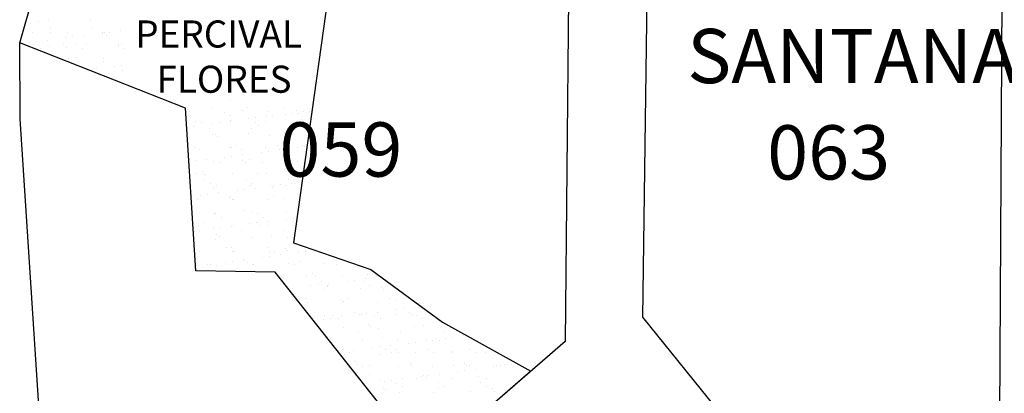
# Model space of a CAD drawing. Extents: x 183092 to 370957, y 1671495 to 3349112.
# Drawn here: x 185092 to 185274, y 1672414 to 1672483 of the extents above; entities that cross this region are included whole.
import ezdxf

# ---------------------------------------------------------------- set-up
doc = ezdxf.new("R2010")
doc.units = 0
doc.header["$MEASUREMENT"] = 0
doc.layers.get('0').update_dxf_attribs({"linetype": 'CONTINUOUS'})
doc.layers.add('P-AREA_VERDE', color=3, linetype='CONTINUOUS')
doc.layers.add('P-LIM_TRAC_VIARIO', color=1, linetype='CONTINUOUS')
doc.styles.add('SIMPLEX', font='simplex.shx')

msp = doc.modelspace()

# ---------------------------------------------------------------- linework, layer by layer
at = {"layer": 'P-AREA_VERDE'}
for p, q in [((185091.904, 1672478.827), (185095.066, 1672489.881)), ((185149.342, 1672490.398), (185142.555, 1672441.929)), ((185095.358, 1672482.741), (185095.358, 1672482.741)), ((185097.264, 1672483.064), (185097.264, 1672483.064)), ((185097.511, 1672481.692), (185097.511, 1672481.692)), ((185105.049, 1672482.942), (185105.049, 1672482.942)), ((185105.296, 1672481.707), (185105.296, 1672481.707)), ((185094.249, 1672480.75), (185094.249, 1672480.75)), ((185097.533, 1672480.748), (185097.533, 1672480.748)), ((185100.405, 1672479.762), (185100.405, 1672479.762)), ((185100.793, 1672480.834), (185100.793, 1672480.834)), ((185101.706, 1672479.934), (185101.706, 1672479.934)), ((185103.738, 1672480.201), (185103.738, 1672480.201)), ((185107.134, 1672480.648), (185107.134, 1672480.648)), ((185107.189, 1672480.803), (185107.189, 1672480.803)), ((185107.537, 1672480.662), (185107.537, 1672480.662)), ((185107.998, 1672480.24), (185107.998, 1672480.24)), ((185108.435, 1672480.819), (185108.435, 1672480.819)), ((185110.468, 1672481.087), (185110.468, 1672481.087)), ((185122.585, 1672466.784), (185091.904, 1672478.827)), ((185091.904, 1672478.827), (185091.904, 1672478.827)), ((185093.675, 1672478.876), (185093.675, 1672478.876)), ((185094.681, 1672478.522), (185094.681, 1672478.522)), ((185094.977, 1672479.048), (185094.977, 1672479.048)), ((185097.009, 1672479.315), (185097.009, 1672479.315)), ((185097.422, 1672478.246), (185097.422, 1672478.246)), ((185100.022, 1672478.468), (185100.022, 1672478.468)), ((185100.482, 1672478.045), (185100.482, 1672478.045)), ((185102.466, 1672478.536), (185102.466, 1672478.536)), ((185104.174, 1672478.49), (185104.174, 1672478.49)), ((185110.173, 1672478.247), (185110.173, 1672478.247)), ((185110.251, 1672478.55), (185110.251, 1672478.55)), ((185110.718, 1672478.573), (185110.718, 1672478.573)), ((185095.735, 1672477.85), (185095.735, 1672477.85)), ((185103.52, 1672477.864), (185103.52, 1672477.864)), ((185111.305, 1672477.878), (185111.305, 1672477.878)), ((185100.951, 1672476.017), (185100.951, 1672476.017)), ((185102.657, 1672476.052), (185102.657, 1672476.052)), ((185107.315, 1672475.446), (185107.315, 1672475.446)), ((185107.346, 1672475.986), (185107.346, 1672475.986)), ((185109.439, 1672474.479), (185109.439, 1672474.479)), ((185110.74, 1672474.65), (185110.74, 1672474.65)), ((185105.146, 1672473.772), (185105.146, 1672473.772)), ((185106.043, 1672474.032), (185106.043, 1672474.032)), ((185110.875, 1672473.756), (185110.875, 1672473.756)), ((185130.885, 1672468.348), (185130.885, 1672468.348)), ((185140.649, 1672466.975), (185140.649, 1672466.975)), ((185124.481, 1672436.733), (185122.585, 1672466.784)), ((185122.585, 1672466.784), (185122.585, 1672466.784)), ((185122.585, 1672466.784), (185122.585, 1672466.784)), ((185122.585, 1672466.784), (185122.585, 1672466.784)), ((185122.909, 1672466.576), (185122.909, 1672466.576)), ((185123.129, 1672465.372), (185123.129, 1672465.372)), ((185123.37, 1672466.154), (185123.37, 1672466.154)), ((185127.352, 1672466.648), (185127.352, 1672466.648)), ((185129.86, 1672466.058), (185129.86, 1672466.058)), ((185130.914, 1672465.386), (185130.914, 1672465.386)), ((185133.06, 1672466.355), (185133.06, 1672466.355)), ((185134.105, 1672466.891), (185134.105, 1672466.891)), ((185137.571, 1672465.237), (185137.571, 1672465.237)), ((185137.645, 1672466.072), (185137.645, 1672466.072)), ((185138.7, 1672465.4), (185138.7, 1672465.4)), ((185140.967, 1672465.684), (185140.967, 1672465.684)), ((185142.268, 1672465.855), (185142.268, 1672465.855)), ((185143.064, 1672466.269), (185143.064, 1672466.269)), ((185143.525, 1672465.847), (185143.525, 1672465.847)), ((185144.301, 1672466.123), (185144.301, 1672466.123)), ((185145.431, 1672466.086), (185145.431, 1672466.086)), ((185124.112, 1672463.465), (185124.112, 1672463.465)), ((185124.338, 1672464.335), (185124.338, 1672464.335)), ((185125.545, 1672464.161), (185125.545, 1672464.161)), ((185127.508, 1672463.912), (185127.508, 1672463.912)), ((185128.809, 1672464.083), (185128.809, 1672464.083)), ((185130.842, 1672464.351), (185130.842, 1672464.351)), ((185130.882, 1672464.418), (185130.882, 1672464.418)), ((185134.237, 1672464.798), (185134.237, 1672464.798)), ((185135.539, 1672464.969), (185135.539, 1672464.969)), ((185135.549, 1672464.075), (185135.549, 1672464.075)), ((185136.009, 1672463.652), (185136.009, 1672463.652)), ((185137.277, 1672464.387), (185137.277, 1672464.387)), ((185144.029, 1672464.631), (185144.029, 1672464.631)), ((185126.924, 1672462.954), (185126.924, 1672462.954)), ((185127.51, 1672461.831), (185127.51, 1672461.831)), ((185128.033, 1672461.88), (185128.033, 1672461.88)), ((185134.262, 1672462.074), (185134.262, 1672462.074)), ((185134.71, 1672462.968), (185134.71, 1672462.968)), ((185138.184, 1672461.659), (185138.184, 1672461.659)), ((185140.806, 1672462.158), (185140.806, 1672462.158)), ((185142.495, 1672462.982), (185142.495, 1672462.982)), ((185124.094, 1672459.783), (185124.094, 1672459.783)), ((185128.494, 1672461.458), (185128.494, 1672461.458)), ((185131.879, 1672459.797), (185131.879, 1672459.797)), ((185139.665, 1672459.812), (185139.665, 1672459.812)), ((185144.187, 1672459.814), (185144.187, 1672459.814)), ((185124.495, 1672459.518), (185124.495, 1672459.518)), ((185125.148, 1672459.112), (185125.148, 1672459.112)), ((185130.669, 1672459.465), (185130.669, 1672459.465)), ((185131.039, 1672459.601), (185131.039, 1672459.601)), ((185131.114, 1672457.914), (185131.114, 1672457.914)), ((185132.933, 1672459.126), (185132.933, 1672459.126)), ((185133.147, 1672458.181), (185133.147, 1672458.181)), ((185136.542, 1672458.628), (185136.542, 1672458.628)), ((185137.434, 1672459.57), (185137.434, 1672459.57)), ((185137.844, 1672458.8), (185137.844, 1672458.8)), ((185139.876, 1672459.067), (185139.876, 1672459.067)), ((185140.673, 1672459.379), (185140.673, 1672459.379)), ((185140.719, 1672459.14), (185140.719, 1672459.14)), ((185141.134, 1672458.957), (185141.134, 1672458.957)), ((185143.272, 1672459.514), (185143.272, 1672459.514)), ((185144.573, 1672459.686), (185144.573, 1672459.686)), ((185124.385, 1672457.028), (185124.385, 1672457.028)), ((185126.417, 1672457.295), (185126.417, 1672457.295)), ((185127.667, 1672457.014), (185127.667, 1672457.014)), ((185128.943, 1672456.694), (185128.943, 1672456.694)), ((185129.813, 1672457.742), (185129.813, 1672457.742)), ((185133.157, 1672457.185), (185133.157, 1672457.185)), ((185133.618, 1672456.763), (185133.618, 1672456.763)), ((185134.42, 1672457.257), (185134.42, 1672457.257)), ((185136.729, 1672456.708), (185136.729, 1672456.708)), ((185140.964, 1672457.341), (185140.964, 1672457.341)), ((185143.308, 1672456.964), (185143.308, 1672456.964)), ((185144.514, 1672456.722), (185144.514, 1672456.722)), ((185124.653, 1672454.7), (185124.653, 1672454.7)), ((185125.642, 1672454.991), (185125.642, 1672454.991)), ((185126.103, 1672454.569), (185126.103, 1672454.569)), ((185131.197, 1672454.784), (185131.197, 1672454.784)), ((185135.793, 1672454.77), (185135.793, 1672454.77)), ((185137.592, 1672454.753), (185137.592, 1672454.753)), ((185144.344, 1672454.997), (185144.344, 1672454.997)), ((185126.113, 1672453.523), (185126.113, 1672453.523)), ((185127.167, 1672452.851), (185127.167, 1672452.851)), ((185128.278, 1672452.576), (185128.278, 1672452.576)), ((185133.898, 1672453.537), (185133.898, 1672453.537)), ((185134.577, 1672452.44), (185134.577, 1672452.44)), ((185134.952, 1672452.866), (185134.952, 1672452.866)), ((185138.281, 1672452.49), (185138.281, 1672452.49)), ((185138.847, 1672452.459), (185138.847, 1672452.459)), ((185140.149, 1672452.63), (185140.149, 1672452.63)), ((185141.121, 1672452.523), (185141.121, 1672452.523)), ((185141.684, 1672453.551), (185141.684, 1672453.551)), ((185142.181, 1672452.898), (185142.181, 1672452.898)), ((185142.738, 1672452.88), (185142.738, 1672452.88)), ((185125.389, 1672450.687), (185125.389, 1672450.687)), ((185126.69, 1672450.858), (185126.69, 1672450.858)), ((185127.825, 1672452.197), (185127.825, 1672452.197)), ((185128.722, 1672451.126), (185128.722, 1672451.126)), ((185132.118, 1672451.573), (185132.118, 1672451.573)), ((185133.419, 1672451.744), (185133.419, 1672451.744)), ((185135.452, 1672452.012), (185135.452, 1672452.012)), ((185138.742, 1672452.067), (185138.742, 1672452.067)), ((185124.81, 1672449.883), (185124.81, 1672449.883)), ((185130.766, 1672450.296), (185130.766, 1672450.296)), ((185130.962, 1672450.434), (185130.962, 1672450.434)), ((185131.227, 1672449.873), (185131.227, 1672449.873)), ((185131.354, 1672449.967), (185131.354, 1672449.967)), ((185137.749, 1672449.936), (185137.749, 1672449.936)), ((185138.748, 1672450.448), (185138.748, 1672450.448)), ((185140.917, 1672450.074), (185140.917, 1672450.074)), ((185127.982, 1672447.38), (185127.982, 1672447.38)), ((185128.132, 1672447.263), (185128.132, 1672447.263)), ((185133.402, 1672447.88), (185133.402, 1672447.88)), ((185134.735, 1672447.623), (185134.735, 1672447.623)), ((185135.917, 1672447.277), (185135.917, 1672447.277)), ((185141.279, 1672447.706), (185141.279, 1672447.706)), ((185125.887, 1672445.686), (185125.887, 1672445.686)), ((185129.186, 1672446.591), (185129.186, 1672446.591)), ((185131.512, 1672445.15), (185131.512, 1672445.15)), ((185134.423, 1672445.404), (185134.423, 1672445.404)), ((185135.724, 1672445.575), (185135.724, 1672445.575)), ((185135.89, 1672445.6), (185135.89, 1672445.6)), ((185136.351, 1672445.178), (185136.351, 1672445.178)), ((185136.972, 1672446.605), (185136.972, 1672446.605)), ((185137.757, 1672445.842), (185137.757, 1672445.842)), ((185141.152, 1672446.289), (185141.152, 1672446.289)), ((185142.454, 1672446.461), (185142.454, 1672446.461)), ((185124.298, 1672444.071), (185124.298, 1672444.071)), ((185124.968, 1672445.066), (185124.968, 1672445.066)), ((185125.196, 1672444.159), (185125.196, 1672444.159)), ((185127.693, 1672444.518), (185127.693, 1672444.518)), ((185128.375, 1672443.406), (185128.375, 1672443.406)), ((185128.995, 1672444.689), (185128.995, 1672444.689)), ((185131.027, 1672444.956), (185131.027, 1672444.956)), ((185132.981, 1672444.173), (185132.981, 1672444.173)), ((185137.907, 1672445.119), (185137.907, 1672445.119)), ((185140.767, 1672444.187), (185140.767, 1672444.187)), ((185128.14, 1672442.563), (185128.14, 1672442.563)), ((185128.836, 1672442.984), (185128.836, 1672442.984)), ((185134.892, 1672442.806), (185134.892, 1672442.806)), ((185138.526, 1672443.185), (185138.526, 1672443.185)), ((185141.436, 1672442.889), (185141.436, 1672442.889)), ((185142.555, 1672441.929), (185142.555, 1672441.929)), ((185142.555, 1672441.929), (185156.857, 1672436.979)), ((185125.125, 1672440.249), (185125.125, 1672440.249)), ((185130.151, 1672441.003), (185130.151, 1672441.003)), ((185131.011, 1672440.991), (185131.011, 1672440.991)), ((185131.205, 1672440.331), (185131.205, 1672440.331)), ((185131.669, 1672440.333), (185131.669, 1672440.333)), ((185137.936, 1672441.017), (185137.936, 1672441.017)), ((185138.064, 1672440.302), (185138.064, 1672440.302)), ((185138.991, 1672440.345), (185138.991, 1672440.345)), ((185140.062, 1672439.673), (185140.062, 1672439.673)), ((185141.014, 1672440.905), (185141.014, 1672440.905)), ((185141.475, 1672440.483), (185141.475, 1672440.483)), ((185143.457, 1672440.12), (185143.457, 1672440.12)), ((185144.759, 1672440.291), (185144.759, 1672440.291)), ((185144.817, 1672440.545), (185144.817, 1672440.545)), ((185146.776, 1672440.359), (185146.776, 1672440.359)), ((185126.603, 1672437.901), (185126.603, 1672437.901)), ((185127.215, 1672437.899), (185127.215, 1672437.899)), ((185129.998, 1672438.348), (185129.998, 1672438.348)), ((185131.3, 1672438.519), (185131.3, 1672438.519)), ((185133.332, 1672438.787), (185133.332, 1672438.787)), ((185133.499, 1672438.711), (185133.499, 1672438.711)), ((185133.96, 1672438.288), (185133.96, 1672438.288)), ((185135.001, 1672437.913), (185135.001, 1672437.913)), ((185135.05, 1672437.989), (185135.05, 1672437.989)), ((185136.728, 1672439.234), (185136.728, 1672439.234)), ((185138.029, 1672439.405), (185138.029, 1672439.405)), ((185141.594, 1672438.072), (185141.594, 1672438.072)), ((185142.786, 1672437.927), (185142.786, 1672437.927)), ((185143.65, 1672438.49), (185143.65, 1672438.49)), ((185147.989, 1672438.042), (185147.989, 1672438.042)), ((185150.571, 1672437.941), (185150.571, 1672437.941)), ((185139.174, 1672436.463), (185124.481, 1672436.733)), ((185124.57, 1672437.634), (185124.57, 1672437.634)), ((185128.297, 1672437.746), (185128.297, 1672437.746)), ((185166.964, 1672401.396), (185139.174, 1672436.463)), ((185139.174, 1672436.463), (185139.174, 1672436.463)), ((185146.138, 1672436.209), (185146.138, 1672436.209)), ((185156.857, 1672436.979), (185170.067, 1672427.232)), ((185144.974, 1672435.728), (185144.974, 1672435.728)), ((185146.599, 1672435.787), (185146.599, 1672435.787)), ((185147.741, 1672434.771), (185147.741, 1672434.771)), ((185149.096, 1672434.39), (185149.096, 1672434.39)), ((185151.518, 1672435.812), (185151.518, 1672435.812)), ((185152.492, 1672434.837), (185152.492, 1672434.837)), ((185153.793, 1672435.008), (185153.793, 1672435.008)), ((185155.526, 1672434.785), (185155.526, 1672434.785)), ((185155.826, 1672435.275), (185155.826, 1672435.275)), ((185156.289, 1672435.988), (185156.289, 1672435.988)), ((185157.913, 1672435.781), (185157.913, 1672435.781)), ((185141.751, 1672433.255), (185141.751, 1672433.255)), ((185142.367, 1672433.504), (185142.367, 1672433.504)), ((185145.762, 1672433.951), (185145.762, 1672433.951)), ((185147.064, 1672434.122), (185147.064, 1672434.122)), ((185148.146, 1672433.225), (185148.146, 1672433.225)), ((185148.774, 1672433.794), (185148.774, 1672433.794)), ((185148.795, 1672434.099), (185148.795, 1672434.099)), ((185154.899, 1672433.468), (185154.899, 1672433.468)), ((185156.58, 1672434.113), (185156.58, 1672434.113)), ((185158.778, 1672433.708), (185158.778, 1672433.708)), ((185159.239, 1672433.286), (185159.239, 1672433.286)), ((185161.442, 1672433.551), (185161.442, 1672433.551)), ((185144.805, 1672431.667), (185144.805, 1672431.667)), ((185145.132, 1672430.911), (185145.132, 1672430.911)), ((185151.262, 1672431.514), (185151.262, 1672431.514)), ((185151.676, 1672430.995), (185151.676, 1672430.995)), ((185151.723, 1672431.092), (185151.723, 1672431.092)), ((185152.59, 1672431.681), (185152.59, 1672431.681)), ((185158.071, 1672430.964), (185158.071, 1672430.964)), ((185160.376, 1672431.695), (185160.376, 1672431.695)), ((185161.414, 1672431.293), (185161.414, 1672431.293)), ((185153.898, 1672429.099), (185153.898, 1672429.099)), ((185156.098, 1672428.838), (185156.098, 1672428.838)), ((185158.13, 1672429.106), (185158.13, 1672429.106)), ((185161.526, 1672429.553), (185161.526, 1672429.553)), ((185162.827, 1672429.724), (185162.827, 1672429.724)), ((185163.902, 1672429.013), (185163.902, 1672429.013)), ((185164.86, 1672429.992), (185164.86, 1672429.992)), ((185148.067, 1672427.781), (185148.067, 1672427.781)), ((185148.304, 1672428.407), (185148.304, 1672428.407)), ((185149.369, 1672427.953), (185149.369, 1672427.953)), ((185149.76, 1672428.51), (185149.76, 1672428.51)), ((185150.814, 1672427.839), (185150.814, 1672427.839)), ((185151.401, 1672428.22), (185151.401, 1672428.22)), ((185154.797, 1672428.667), (185154.797, 1672428.667)), ((185155.056, 1672428.651), (185155.056, 1672428.651)), ((185157.545, 1672428.524), (185157.545, 1672428.524)), ((185158.599, 1672427.853), (185158.599, 1672427.853)), ((185161.6, 1672428.734), (185161.6, 1672428.734)), ((185164.363, 1672428.591), (185164.363, 1672428.591)), ((185165.331, 1672428.539), (185165.331, 1672428.539)), ((185166.385, 1672427.867), (185166.385, 1672427.867)), ((185167.995, 1672428.704), (185167.995, 1672428.704)), ((185170.067, 1672427.232), (185186.435, 1672418.215)), ((185151.833, 1672426.178), (185151.833, 1672426.178)), ((185154.609, 1672425.421), (185154.609, 1672425.421)), ((185156.387, 1672426.819), (185156.387, 1672426.819)), ((185156.847, 1672426.396), (185156.847, 1672426.396)), ((185158.228, 1672426.147), (185158.228, 1672426.147)), ((185162.395, 1672425.435), (185162.395, 1672425.435)), ((185164.98, 1672426.39), (185164.98, 1672426.39)), ((185166.538, 1672426.598), (185166.538, 1672426.598)), ((185170.18, 1672425.449), (185170.18, 1672425.449)), ((185148.871, 1672424.625), (185148.871, 1672424.625)), ((185149.332, 1672424.202), (185149.332, 1672424.202)), ((185155.213, 1672423.834), (185155.213, 1672423.834)), ((185159.022, 1672424.404), (185159.022, 1672424.404)), ((185161.757, 1672423.917), (185161.757, 1672423.917)), ((185163.831, 1672423.384), (185163.831, 1672423.384)), ((185165.132, 1672423.555), (185165.132, 1672423.555)), ((185167.165, 1672423.823), (185167.165, 1672423.823)), ((185168.153, 1672423.886), (185168.153, 1672423.886)), ((185169.026, 1672424.318), (185169.026, 1672424.318)), ((185169.487, 1672423.895), (185169.487, 1672423.895)), ((185170.561, 1672424.27), (185170.561, 1672424.27)), ((185171.862, 1672424.441), (185171.862, 1672424.441)), ((185173.894, 1672424.709), (185173.894, 1672424.709)), ((185174.905, 1672424.13), (185174.905, 1672424.13)), ((185151.507, 1672422.209), (185151.507, 1672422.209)), ((185151.674, 1672421.783), (185151.674, 1672421.783)), ((185151.779, 1672422.25), (185151.779, 1672422.25)), ((185152.833, 1672421.578), (185152.833, 1672421.578)), ((185153.706, 1672422.051), (185153.706, 1672422.051)), ((185157.102, 1672422.498), (185157.102, 1672422.498)), ((185158.403, 1672422.669), (185158.403, 1672422.669)), ((185159.564, 1672422.264), (185159.564, 1672422.264)), ((185160.435, 1672422.937), (185160.435, 1672422.937)), ((185160.619, 1672421.593), (185160.619, 1672421.593)), ((185161.511, 1672422.123), (185161.511, 1672422.123)), ((185161.971, 1672421.701), (185161.971, 1672421.701)), ((185165.138, 1672421.573), (185165.138, 1672421.573)), ((185167.35, 1672422.278), (185167.35, 1672422.278)), ((185168.404, 1672421.607), (185168.404, 1672421.607)), ((185171.662, 1672421.902), (185171.662, 1672421.902)), ((185171.682, 1672421.657), (185171.682, 1672421.657)), ((185175.135, 1672422.293), (185175.135, 1672422.293)), ((185176.189, 1672421.621), (185176.189, 1672421.621)), ((185178.077, 1672421.626), (185178.077, 1672421.626)), ((185151.99, 1672421.361), (185151.99, 1672421.361)), ((185153.995, 1672419.929), (185153.995, 1672419.929)), ((185158.386, 1672421.33), (185158.386, 1672421.33)), ((185164.146, 1672419.708), (185164.146, 1672419.708)), ((185154.456, 1672419.507), (185154.456, 1672419.507)), ((185155.371, 1672419.017), (185155.371, 1672419.017)), ((185156.628, 1672419.161), (185156.628, 1672419.161)), ((185161.915, 1672419.1), (185161.915, 1672419.1)), ((185164.414, 1672419.175), (185164.414, 1672419.175)), ((185186.435, 1672418.215), (185166.964, 1672401.396)), ((185168.31, 1672419.069), (185168.31, 1672419.069)), ((185172.199, 1672419.189), (185172.199, 1672419.189)), ((185172.866, 1672418.1), (185172.866, 1672418.1)), ((185174.15, 1672419.622), (185174.15, 1672419.622)), ((185174.167, 1672418.272), (185174.167, 1672418.272)), ((185174.611, 1672419.2), (185174.611, 1672419.2)), ((185175.062, 1672419.313), (185175.062, 1672419.313)), ((185176.199, 1672418.539), (185176.199, 1672418.539)), ((185179.595, 1672418.986), (185179.595, 1672418.986)), ((185179.984, 1672419.203), (185179.984, 1672419.203)), ((185180.896, 1672419.158), (185180.896, 1672419.158)), ((185181.606, 1672419.396), (185181.606, 1672419.396)), ((185182.929, 1672419.425), (185182.929, 1672419.425)), ((185156.631, 1672417.514), (185156.631, 1672417.514)), ((185158.543, 1672416.513), (185158.543, 1672416.513)), ((185159.407, 1672416.328), (185159.407, 1672416.328)), ((185160.708, 1672416.5), (185160.708, 1672416.5)), ((185161.583, 1672416.004), (185161.583, 1672416.004)), ((185162.74, 1672416.767), (185162.74, 1672416.767)), ((185165.295, 1672416.756), (185165.295, 1672416.756)), ((185166.136, 1672417.214), (185166.136, 1672417.214)), ((185166.635, 1672417.428), (185166.635, 1672417.428)), ((185167.096, 1672417.006), (185167.096, 1672417.006)), ((185167.437, 1672417.386), (185167.437, 1672417.386)), ((185169.369, 1672416.018), (185169.369, 1672416.018)), ((185169.47, 1672417.653), (185169.47, 1672417.653)), ((185171.839, 1672416.84), (185171.839, 1672416.84)), ((185176.786, 1672417.207), (185176.786, 1672417.207)), ((185177.154, 1672416.032), (185177.154, 1672416.032)), ((185178.235, 1672416.809), (185178.235, 1672416.809)), ((185184.987, 1672417.052), (185184.987, 1672417.052)), ((185156.011, 1672415.881), (185156.011, 1672415.881)), ((185159.119, 1672415.234), (185159.119, 1672415.234)), ((185159.58, 1672414.812), (185159.58, 1672414.812)), ((185162.072, 1672414.283), (185162.072, 1672414.283)), ((185162.638, 1672415.332), (185162.638, 1672415.332)), ((185168.468, 1672414.252), (185168.468, 1672414.252)), ((185169.27, 1672415.013), (185169.27, 1672415.013)), ((185170.423, 1672415.346), (185170.423, 1672415.346)), ((185175.22, 1672414.496), (185175.22, 1672414.496)), ((185178.208, 1672415.361), (185178.208, 1672415.361)), ((185179.274, 1672414.927), (185179.274, 1672414.927)), ((185179.735, 1672414.505), (185179.735, 1672414.505)), ((185181.764, 1672414.579), (185181.764, 1672414.579))]:
    msp.add_line(p, q, dxfattribs=at)
at = {"layer": 'P-LIM_TRAC_VIARIO'}
for p, q in [((185273.099, 1672405.246), (185273.89, 1672536.865)), ((185193.706, 1672524.374), (185192.761, 1672423.679)), ((185208.231, 1672514.336), (185207.044, 1672428.171)), ((185091.904, 1672478.827), (185095.066, 1672489.881)), ((185091.976, 1672464.802), (185091.904, 1672478.827)), ((185096.752, 1672391.828), (185091.976, 1672464.802)), ((185091.976, 1672464.802), (185091.976, 1672464.802)), ((185207.044, 1672428.171), (185225.634, 1672405.246)), ((185192.761, 1672423.679), (185161.804, 1672396.938)), ((185192.761, 1672423.679), (185192.761, 1672423.679)), ((185192.761, 1672423.679), (185192.761, 1672423.679)), ((185192.761, 1672423.679), (185192.761, 1672423.679)), ((185192.761, 1672423.679), (185192.761, 1672423.679)), ((185192.761, 1672423.679), (185192.761, 1672423.679)), ((185192.761, 1672423.679), (185192.761, 1672423.679)), ((185192.761, 1672423.679), (185192.761, 1672423.679))]:
    msp.add_line(p, q, dxfattribs=at)

# ---------------------------------------------------------------- texts
for s, p in [('PERCIVAL', (185113.26, 1672477.971)), ('FLORES', (185117.194, 1672469.625))]:
    msp.add_text(s, height=5.0076).set_placement(p)
at = {"style": 'SIMPLEX'}
for s, p in [('SANTANA', (185215.335, 1672471.4)), ('059', (185139.929, 1672454.137)), ('063', (185230.115, 1672453.601))]:
    msp.add_text(s, height=10.0152, dxfattribs=at).set_placement(p)

doc.saveas('drawing.dxf')
